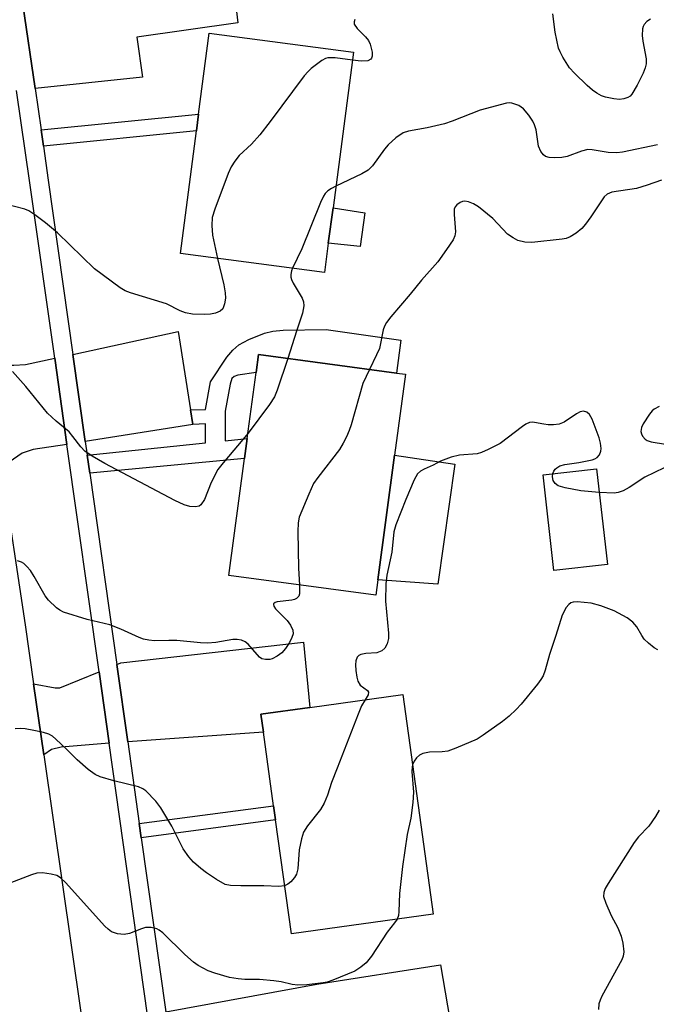
# Model space of a CAD drawing. Units: inches. Extents: x 1285762 to 1291762, y 509451 to 513451.
# Drawn here: x 1286091 to 1286219, y 511586 to 511784 of the extents above; entities that cross this region are included whole.
import ezdxf

# ---------------------------------------------------------------- set-up
doc = ezdxf.new("R2010")
doc.units = ezdxf.units.IN
doc.header["$MEASUREMENT"] = 0
for name, color, linetype in [('BLDG-Footprint', 5, 'Continuous'), ('CULTRL-Pad', 6, 'Continuous'), ('TRANS-Driveway', 251, 'Continuous'), ('TRANS-Non Street Sidewalk', 7, 'Continuous'), ('TRANS-Road', 130, 'Continuous'), ('TRANS-Street Sidewalk', 7, 'Continuous'), ('Undefined', 1, 'Continuous')]:
    doc.layers.add(name, color=color, linetype=linetype)

msp = doc.modelspace()

# ---------------------------------------------------------------- linework, layer by layer
at = {"layer": 'BLDG-Footprint'}
for points, elevation in [([(1286153.32, 511739.05), (1286152.55, 511733.19), (1286123.6, 511737), (1286126.83, 511761.58), (1286127.27, 511764.92), (1286129.41, 511781.19), (1286158.36, 511777.38), (1286154.26, 511746.17)], 339.89), ([(1286163.27, 511671.49), (1286162.86, 511668.38), (1286133.36, 511672.33), (1286136.51, 511695.86), (1286137.04, 511699.83), (1286138.82, 511713.1), (1286139.3, 511716.69), (1286167.01, 511712.98), (1286168.8, 511712.74), (1286166.63, 511696.53)], 337.31), ([(1286209.38, 511674.58), (1286198.63, 511673.35), (1286196.44, 511692.57), (1286207.19, 511693.8)], 333.55), ([(1286174.38, 511604.39), (1286145.89, 511600.43), (1286142.72, 511623.29), (1286142.32, 511626.14), (1286140.27, 511640.93), (1286139.78, 511644.5), (1286149.63, 511645.87), (1286168.26, 511648.46)], 333.89)]:
    msp.add_lwpolyline(points, close=True, dxfattribs=dict(at, elevation=elevation))
at = {"layer": 'CULTRL-Pad'}
for points in [[(1286160.68, 511745.17), (1286159.74, 511738.4), (1286153.32, 511739.05), (1286154.26, 511746.17)], [(1286178.72, 511694.71), (1286175.3, 511670.62), (1286163.27, 511671.49), (1286166.63, 511696.53)]]:
    msp.add_lwpolyline(points, close=True, dxfattribs=at)
at = {"layer": 'TRANS-Driveway'}
for points in [[(1286094.41, 511770.11), (1286091.97, 511786.99), (1286134.12, 511791.89), (1286135.12, 511783.27), (1286114.88, 511780.38), (1286116.01, 511772.4)], [(1286125.66, 511705.61), (1286126.13, 511702.64), (1286104.5, 511699.26), (1286102.02, 511716.74), (1286123.17, 511721.31)], [(1286100.81, 511698.68), (1286094.04, 511697.63), (1286091.8, 511696.88), (1286087.7, 511694.05), (1286084.47, 511715.74), (1286088.34, 511714.57), (1286090.14, 511714.56), (1286092.52, 511714.68), (1286098.36, 511715.95)], [(1286113.03, 511638.97), (1286110.83, 511654.52), (1286111.65, 511654.86), (1286148.32, 511658.95), (1286149.63, 511645.87), (1286139.77, 511644.5), (1286140.27, 511640.93)], [(1286109.3, 511638.7), (1286099.64, 511637.93), (1286097.7, 511637.46), (1286096.17, 511636.35), (1286094.12, 511650.6), (1286098.45, 511649.82), (1286099.42, 511649.82), (1286107.27, 511653.05)], [(1286122.25, 511573.8), (1286120.69, 511584.81), (1286151.03, 511590.31), (1286175.88, 511594.24), (1286177.71, 511583.23), (1286153.13, 511580.38), (1286153.34, 511578.56)]]:
    msp.add_lwpolyline(points, close=True, dxfattribs=at)
at = {"layer": 'TRANS-Non Street Sidewalk'}
for points in [[(1286096.09, 511758.54), (1286095.62, 511761.78), (1286127.27, 511764.92), (1286126.83, 511761.59)], [(1286105.4, 511692.88), (1286104.88, 511696.54), (1286128.66, 511698.97), (1286128.66, 511702.83), (1286126.13, 511702.64), (1286125.66, 511705.61), (1286128.67, 511705.68), (1286129.63, 511711.23), (1286132.96, 511716.2), (1286134.15, 511717.6), (1286135.34, 511718.66), (1286137.33, 511719.73), (1286140.52, 511720.97), (1286142.16, 511721.38), (1286144.25, 511721.62), (1286152.9, 511721.72), (1286167.91, 511719.58), (1286167.01, 511712.98), (1286139.3, 511716.69), (1286138.82, 511713.1), (1286135.14, 511712.58), (1286134.42, 511712.32), (1286133.96, 511711.89), (1286133.58, 511710.79), (1286132.63, 511705.34), (1286132.62, 511699.38), (1286137.04, 511699.83), (1286136.51, 511695.86)], [(1286115.75, 511619.71), (1286115.35, 511622.55), (1286142.32, 511626.13), (1286142.72, 511623.29)]]:
    msp.add_lwpolyline(points, close=True, dxfattribs=at)
at = {"layer": 'TRANS-Road'}
msp.add_lwpolyline([(1286087.7, 511694.05), (1286092.41, 511662.48), (1286094.12, 511650.6), (1286096.17, 511636.35), (1286103.63, 511584.62), (1286106.03, 511568), (1286111.73, 511528.46), (1286113, 511519.16), (1286115.19, 511503.19), (1286120.99, 511460.75), (1286121.47, 511455.4), (1286122.18, 511451.88), (1286123.19, 511448.45), (1286125.38, 511443.31), (1286100.3, 511439.93), (1286095.37, 511469.38), (1286091.32, 511498.22)], dxfattribs=at)
at = {"layer": 'TRANS-Street Sidewalk'}
for points in [[(1286091.97, 511786.99), (1286094.41, 511770.11), (1286095.62, 511761.78), (1286096.09, 511758.54), (1286097.07, 511751.71), (1286102.02, 511716.74), (1286104.5, 511699.26), (1286104.88, 511696.54), (1286105.4, 511692.88), (1286110.83, 511654.52), (1286113.03, 511638.97), (1286115.35, 511622.55), (1286115.75, 511619.71), (1286120.69, 511584.81)], [(1286117.02, 511584.14), (1286109.3, 511638.7), (1286107.27, 511653.05), (1286100.81, 511698.68), (1286098.36, 511715.95), (1286093.38, 511751.19), (1286090.7, 511769.71)]]:
    msp.add_lwpolyline(points, dxfattribs=at)
at = {"layer": 'Undefined'}
for points, elevation in [([(1286218.01, 511784.03), (1286217.31, 511783.53), (1286216.75, 511782.94), (1286216.55, 511782.55), (1286216.43, 511782.07), (1286216.36, 511780.76), (1286216.47, 511779.63), (1286217.14, 511776.09), (1286217.15, 511775.03), (1286216.98, 511774.26), (1286216.53, 511773.17), (1286215.32, 511770.75), (1286214.29, 511768.96), (1286213.91, 511768.56), (1286213.45, 511768.28), (1286212.67, 511768.02), (1286211.83, 511767.9), (1286210.68, 511768), (1286208.96, 511768.38), (1286208.17, 511768.66), (1286207.22, 511769.15), (1286206.35, 511769.77), (1286205.31, 511770.68), (1286202.76, 511773.17), (1286201.76, 511774.25), (1286200.39, 511776.42), (1286199.86, 511777.43), (1286199.54, 511778.23), (1286198.87, 511781.42), (1286198.4, 511785.12)], 340), ([(1286158.61, 511783.94), (1286158.48, 511783.48), (1286158.54, 511783.03), (1286159.14, 511782.16), (1286160.81, 511780.46), (1286161.36, 511779.76), (1286161.71, 511779), (1286161.95, 511778.19), (1286162.11, 511777.37), (1286162.14, 511776.6), (1286162, 511776.16), (1286161.86, 511775.97), (1286161.25, 511775.65), (1286159.93, 511775.58), (1286158.15, 511775.77)], 340), ([(1286158.15, 511775.77), (1286154.66, 511776.24), (1286153.25, 511776.26), (1286152.72, 511776.12), (1286151.99, 511775.72), (1286149.9, 511774.12), (1286149.25, 511773.53), (1286148.48, 511772.62), (1286141.65, 511763.48), (1286139.55, 511760.8), (1286137.86, 511758.96), (1286135.41, 511756.64), (1286134.53, 511755.55), (1286133.79, 511754.35), (1286133.18, 511753.05), (1286130.5, 511745.91), (1286130.01, 511744.24), (1286129.93, 511742.6), (1286130.06, 511740.67), (1286131.09, 511736.01)], 340), ([(1286219.46, 511758.83), (1286212.39, 511757.33), (1286211.25, 511757.22), (1286209.55, 511757.28), (1286206.34, 511757.8), (1286205.47, 511757.83), (1286204.15, 511757.52), (1286201.31, 511756.44), (1286200.2, 511756.27), (1286198.76, 511756.21), (1286197.65, 511756.26), (1286196.92, 511756.48), (1286196.52, 511756.81), (1286196.03, 511757.48), (1286195.56, 511758.53), (1286195.05, 511761.79), (1286194.76, 511762.83), (1286194.37, 511763.57), (1286193.58, 511764.74), (1286192.5, 511766.04), (1286191.56, 511766.69), (1286190.2, 511767.19), (1286189.65, 511767.24), (1286189.1, 511767.18), (1286183.83, 511765.75), (1286178.2, 511763.53), (1286176.64, 511763), (1286173.15, 511762.2), (1286169.44, 511761.55), (1286168.37, 511761.18), (1286166.9, 511760.18), (1286165.31, 511758.83), (1286164.57, 511757.92), (1286162.19, 511754.59), (1286161.31, 511753.72), (1286160.06, 511752.98), (1286154.83, 511750.51)], 338), ([(1286220.25, 511751.68), (1286217.36, 511750.68), (1286215.21, 511750.06), (1286210.23, 511749.28), (1286209.29, 511748.89), (1286208.73, 511748.37), (1286206.05, 511744.34), (1286204.99, 511742.89), (1286204.22, 511741.98), (1286203.1, 511741.09), (1286201.88, 511740.33), (1286201.09, 511740.02), (1286200.26, 511739.84), (1286194.21, 511739.2), (1286192.77, 511739.29), (1286191.37, 511739.61), (1286190.42, 511740.1), (1286189.32, 511740.89), (1286186.36, 511743.99), (1286183.47, 511746.37), (1286182.5, 511746.94), (1286181.5, 511747.34), (1286180.75, 511747.48), (1286180.26, 511747.42), (1286179.79, 511747.21), (1286179.15, 511746.75), (1286178.82, 511746.37), (1286178.62, 511745.91), (1286178.56, 511744.84), (1286178.83, 511741.35), (1286178.74, 511740.53), (1286178.4, 511739.74), (1286177.07, 511737.76), (1286175.3, 511735.34), (1286172, 511731.61), (1286169.78, 511728.84), (1286165.84, 511724.27), (1286164.99, 511723.15), (1286164.6, 511722.43), (1286164.35, 511721.66), (1286163.58, 511717.94), (1286163.02, 511716.62), (1286161.58, 511713.71)], 336), ([(1286154.83, 511750.51), (1286153.93, 511750.05), (1286153.21, 511749.58), (1286152.66, 511749), (1286152.36, 511748.52), (1286151.76, 511747.19), (1286148.03, 511737.93), (1286146.11, 511734.04)], 338), ([(1286131.09, 511736.01), (1286132.31, 511730.72), (1286132.57, 511729.1), (1286132.64, 511728.02), (1286132.48, 511726.89), (1286132.1, 511725.89), (1286131.57, 511725.39), (1286130.63, 511725), (1286129.66, 511724.81), (1286128.36, 511724.75), (1286126.06, 511724.83), (1286124.62, 511725.06), (1286123.58, 511725.47), (1286120.84, 511726.91), (1286113.56, 511729.12), (1286112.53, 511729.51), (1286111.53, 511730.08), (1286106.33, 511733.93), (1286098.96, 511741.13), (1286096.52, 511743.15), (1286094.4, 511744.74), (1286093.16, 511745.55), (1286092.36, 511745.89), (1286088.23, 511746.93)], 340), ([(1286146.11, 511734.04), (1286145.93, 511733.52), (1286145.8, 511732.77), (1286145.82, 511732.26), (1286145.93, 511731.76), (1286146.28, 511731), (1286148.06, 511728.05), (1286148.31, 511727.28), (1286148.39, 511726.48), (1286148.11, 511724.98), (1286146.9, 511721.41), (1286145.2, 511715.9)], 338), ([(1286145.2, 511715.9), (1286143.06, 511709.56), (1286142.49, 511708.19), (1286141.53, 511706.71), (1286137.19, 511700.92)], 338), ([(1286161.58, 511713.71), (1286160.28, 511710.88), (1286157.89, 511702.61), (1286157.51, 511701.49), (1286156.94, 511700.18), (1286156.3, 511698.91), (1286155.55, 511697.67), (1286151.21, 511692.05), (1286150.37, 511690.84), (1286149.38, 511688.7), (1286147.48, 511684.04), (1286147.25, 511682.9), (1286147.22, 511681.16), (1286147.31, 511673.84), (1286147.54, 511670.43)], 336), ([(1286137.19, 511700.92), (1286132.22, 511694.98), (1286131.16, 511693.6), (1286129.82, 511691.01), (1286128.44, 511687.6), (1286127.74, 511686.53), (1286127.37, 511686.26), (1286126.63, 511686.12), (1286125.51, 511686.24), (1286124.38, 511686.53), (1286122.51, 511687.4), (1286108.46, 511694.82), (1286105.89, 511696.34), (1286104.41, 511697.34), (1286103.6, 511698.18), (1286102.01, 511700.29), (1286101.25, 511701.18), (1286098.64, 511703.31), (1286096.91, 511704.95), (1286092.57, 511710.3), (1286089.91, 511713.33)], 338), ([(1286219.76, 511706.28), (1286218.77, 511705.76), (1286218.34, 511705.41), (1286217.8, 511704.75), (1286216.55, 511702.79), (1286216.2, 511702.03), (1286216.1, 511701.28), (1286216.22, 511700.78), (1286216.44, 511700.32), (1286216.93, 511699.72), (1286217.38, 511699.46), (1286218.17, 511699.21), (1286221.03, 511698.7)], 334), ([(1286198.44, 511692.8), (1286198.62, 511693.29), (1286198.88, 511693.68), (1286199.22, 511694), (1286199.84, 511694.34), (1286200.84, 511694.61), (1286203.66, 511695.05), (1286206.3, 511695.58), (1286206.83, 511695.77), (1286207.3, 511696.03), (1286207.75, 511696.61), (1286208.02, 511697.33), (1286208.09, 511697.84), (1286207.98, 511698.9), (1286207.73, 511699.97), (1286206.31, 511703.76), (1286205.75, 511704.68), (1286205.21, 511705.15), (1286204.58, 511705.34), (1286203.88, 511705.18), (1286203.14, 511704.79), (1286200.69, 511703.12), (1286199.65, 511702.74), (1286198.56, 511702.62), (1286197.45, 511702.61), (1286196.62, 511702.7), (1286194.74, 511703.09), (1286194.23, 511703.12), (1286193.73, 511703.04), (1286193, 511702.7), (1286192.29, 511702.24), (1286187.8, 511698.88), (1286185.43, 511697.63), (1286184.05, 511697.04), (1286183.2, 511696.81), (1286179.64, 511696.51), (1286177.99, 511696.09), (1286175.88, 511695.28), (1286174.36, 511694.48), (1286172.56, 511693.68), (1286171.85, 511693.27), (1286171.24, 511692.76), (1286170.53, 511691.58), (1286168.89, 511687.62), (1286166.88, 511682.5), (1286166.48, 511681.13), (1286166.05, 511677.04), (1286165.07, 511672.4), (1286164.86, 511670.67), (1286164.82, 511667.19), (1286165.41, 511660.76), (1286165.38, 511659.69), (1286165.16, 511658.66), (1286164.69, 511657.76), (1286164.07, 511657.26), (1286163.06, 511656.86), (1286160.82, 511656.73), (1286159.85, 511656.5), (1286159.44, 511656.28), (1286159.12, 511655.95), (1286158.85, 511655.26), (1286158.79, 511654.46), (1286158.83, 511653.32), (1286159.02, 511651.95), (1286159.23, 511651.18), (1286159.73, 511650.37), (1286161.18, 511649.26), (1286161.39, 511648.93), (1286161.33, 511648.39), (1286160.69, 511647.41)], 334), ([(1286220.8, 511693.98), (1286216.9, 511692.1), (1286213.75, 511690.01), (1286212.52, 511689.34), (1286211.5, 511689), (1286210.7, 511688.86), (1286207.74, 511688.99)], 334), ([(1286207.74, 511688.99), (1286204.04, 511689.36), (1286200.87, 511689.97), (1286199.5, 511690.37), (1286198.87, 511690.81), (1286198.5, 511691.44), (1286198.35, 511692.16), (1286198.44, 511692.8)], 334), ([(1286147.54, 511670.43), (1286147.55, 511668.7), (1286147.4, 511668.23), (1286146.95, 511667.76), (1286146.5, 511667.55), (1286145.96, 511667.42), (1286143.07, 511667.06), (1286142.62, 511666.91), (1286142.34, 511666.68), (1286142.29, 511666.53), (1286142.35, 511666.17), (1286142.68, 511665.65), (1286145.04, 511663.31), (1286145.74, 511662.41), (1286146.22, 511661.41), (1286146.28, 511660.66), (1286146.02, 511659.91), (1286145.49, 511658.92), (1286144.73, 511657.71), (1286143.99, 511656.86), (1286143.07, 511656.18), (1286142.07, 511655.66), (1286141.54, 511655.51), (1286140.72, 511655.48), (1286139.95, 511655.66), (1286139.51, 511655.97), (1286137.21, 511658.6), (1286136.6, 511659.06), (1286135.85, 511659.35), (1286135.02, 511659.48), (1286134.16, 511659.5), (1286130.7, 511658.91), (1286129.03, 511658.81), (1286127.64, 511658.85), (1286122.91, 511659.29), (1286121.27, 511659.33), (1286118.44, 511659.26), (1286117.3, 511659.36), (1286116.17, 511659.6), (1286115.35, 511659.89), (1286111.64, 511661.56), (1286109.47, 511662.44), (1286104.91, 511663.54), (1286100.16, 511665.03), (1286099.41, 511665.41), (1286098.74, 511665.89), (1286097.12, 511667.39), (1286096.44, 511668.31), (1286094.27, 511672.15), (1286093.48, 511673.33), (1286092.77, 511674.19), (1286092.18, 511674.75), (1286091.71, 511675.03), (1286090.91, 511675.32)], 336), ([(1286219.5, 511657.45), (1286218.76, 511657.84), (1286217.6, 511658.76), (1286216.76, 511659.58), (1286216.26, 511660.29), (1286215.27, 511662.05), (1286214.48, 511663), (1286213.33, 511663.85), (1286210.73, 511665.27), (1286208.04, 511666.28), (1286206.11, 511666.83), (1286203.31, 511667.1), (1286202.52, 511667.03), (1286202.04, 511666.87), (1286201.62, 511666.57), (1286201.1, 511665.94), (1286200.3, 511664.42), (1286199.04, 511660.34), (1286197.72, 511656.49), (1286196.88, 511653.34), (1286196.47, 511652.24), (1286196.02, 511651.5), (1286195.33, 511650.58), (1286192.03, 511646.53), (1286191.07, 511645.46), (1286189.65, 511644.13), (1286188.33, 511643.04), (1286184.44, 511640.29), (1286183.18, 511639.53), (1286178.95, 511637.67), (1286177.33, 511637.09), (1286176.21, 511636.94), (1286173.61, 511636.91), (1286172.33, 511636.64), (1286171.63, 511636.27), (1286171.02, 511635.74), (1286170.53, 511635.06), (1286170.22, 511634.33)], 332), ([(1286160.69, 511647.41), (1286159.98, 511646.21), (1286159.28, 511644.55), (1286155.12, 511633.69), (1286153.94, 511630.81), (1286153.14, 511628.3), (1286152.46, 511626.66), (1286151.72, 511625.38), (1286149.11, 511622.1), (1286148.36, 511620.86), (1286147.93, 511619.52), (1286147.44, 511617.3), (1286147.18, 511613.51), (1286146.94, 511612.41), (1286146.53, 511611.72), (1286145.81, 511610.9), (1286145.2, 511610.39), (1286144.55, 511610.08)], 334), ([(1286144.55, 511610.08), (1286143.35, 511609.96), (1286140.36, 511610.06), (1286135.72, 511610.04), (1286133.7, 511610.11), (1286132.61, 511610.36), (1286130.83, 511611.36), (1286128.85, 511612.66), (1286127.7, 511613.52), (1286126.22, 511614.81), (1286125.28, 511615.87), (1286124.16, 511617.53), (1286121.87, 511622.05), (1286119.71, 511625.74), (1286118.66, 511627.08), (1286116.67, 511629.11), (1286116.06, 511629.56), (1286115.19, 511629.94), (1286110.24, 511631.15), (1286107.52, 511631.96), (1286106.49, 511632.4), (1286105.08, 511633.41), (1286102.86, 511635.33), (1286100.74, 511637.51), (1286098.62, 511639.54), (1286097.95, 511640.09), (1286097.22, 511640.52), (1286096.13, 511640.85), (1286094.15, 511641.28), (1286092.44, 511641.6), (1286091.59, 511641.67), (1286090.45, 511641.55)], 334), ([(1286170.22, 511634.33), (1286170.13, 511633.86), (1286170.12, 511632.99), (1286170.44, 511628.86), (1286170.3, 511626.83), (1286169.92, 511623.64), (1286169.17, 511620.39), (1286168.23, 511613.94), (1286167.59, 511608.53), (1286167.51, 511604.92), (1286167.39, 511604.1), (1286167.13, 511603.38)], 332), ([(1286219.75, 511625.28), (1286219.05, 511624.02), (1286217.69, 511622.06), (1286215.62, 511619.91), (1286214.73, 511618.75), (1286209.51, 511610.56), (1286208.92, 511609.54), (1286208.62, 511608.76), (1286208.61, 511607.96), (1286209.06, 511606.58), (1286210.14, 511604.11), (1286211.46, 511601.64), (1286212.1, 511599.98), (1286212.47, 511598.55), (1286212.66, 511596.8), (1286212.55, 511595.97), (1286212.25, 511595.19), (1286208.28, 511587.9), (1286207.92, 511587.15), (1286207.66, 511586.38), (1286207.59, 511585.27)], 330), ([(1286167.13, 511603.38), (1286166.63, 511602.63), (1286165.12, 511600.79), (1286161.98, 511595.97), (1286160.93, 511594.65), (1286159.85, 511593.73), (1286158.62, 511592.97), (1286154.24, 511591.11), (1286153.12, 511590.74), (1286152.25, 511590.58), (1286148.99, 511590.23), (1286147.21, 511590.14), (1286146.08, 511590.29), (1286143.84, 511590.81), (1286142.4, 511591), (1286139.49, 511591.24), (1286136.55, 511591.28), (1286135.18, 511591.38), (1286133.47, 511591.68), (1286130.5, 511592.52), (1286129.19, 511593.03), (1286127.18, 511594.1), (1286126.25, 511594.76), (1286124.52, 511596.29), (1286120.05, 511600.62), (1286119.36, 511601.17), (1286118.85, 511601.44), (1286117.74, 511601.72), (1286116.62, 511601.7), (1286115.81, 511601.47), (1286113.42, 511600.52), (1286112.34, 511600.31), (1286111.01, 511600.43), (1286109.76, 511600.85), (1286109.07, 511601.36), (1286108.45, 511601.99), (1286100.51, 511610.72), (1286099.51, 511611.7), (1286098.8, 511612.12), (1286097.68, 511612.43), (1286095.92, 511612.66), (1286094.77, 511612.61), (1286093.68, 511612.28), (1286089.38, 511610.58)], 332)]:
    msp.add_lwpolyline(points, dxfattribs=dict(at, elevation=elevation))

doc.saveas('drawing.dxf')
